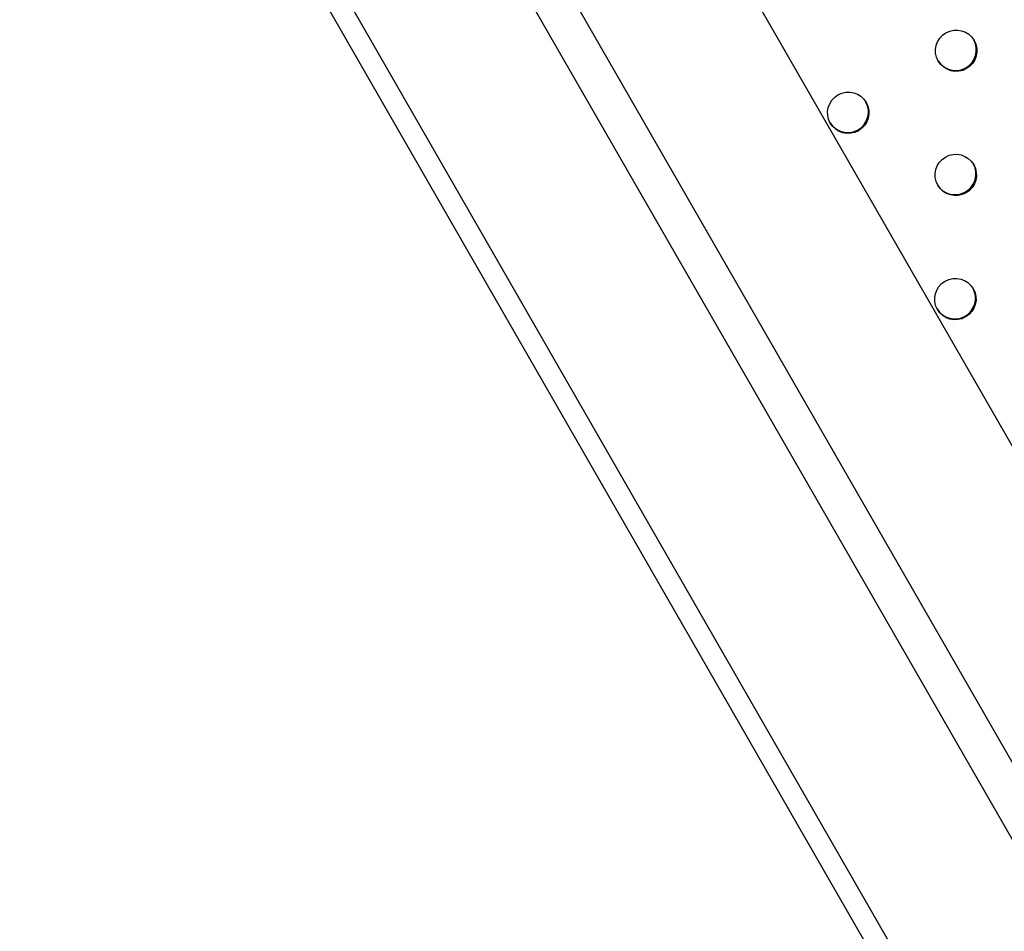
# Model space of a CAD drawing. Units: millimetres. Extents: x -9599 to 10194, y -8713 to 9159.
# Drawn here: x -5414 to -5177, y -1407 to -1187 of the extents above; entities that cross this region are included whole.
import ezdxf

# ---------------------------------------------------------------- set-up
doc = ezdxf.new("R2010")
doc.units = ezdxf.units.MM
doc.header["$LTSCALE"] = 20
doc.layers.add('2d', color=230, linetype='Continuous')

msp = doc.modelspace()

# ---------------------------------------------------------------- linework, layer by layer
at = {"layer": '2d'}
for p, q in [((-5409.86, -1052.79), (-4568.16, -2517.2)), ((-4572.38, -2519.89), (-5414.31, -1055.09)), ((-5294.26, -1082.84), (-4535.94, -2402.19)), ((-5339.64, -1098.7), (-4572.53, -2433.35)), ((-5327.21, -1101.77), (-4568.89, -2421.13))]:
    msp.add_line(p, q, dxfattribs=at)
for centre, major_axis, start_param, end_param in [((-5188.63, -1194.77), (4.33, 2.49), -3.141592653589733, 3.141592653589853), ((-5188.76, -1194.55), (-4.33, -2.49), 0.025624, 3.115969), ((-5214.64, -1209.72), (4.33, 2.49), -3.141592653589733, 3.141592653589853), ((-5214.77, -1209.5), (-4.33, -2.49), 0.025624, 3.115969), ((-5188.74, -1224.69), (4.33, 2.49), -3.141592653589733, 3.141592653589853), ((-5188.87, -1224.47), (-4.33, -2.49), 0.025624, 3.115969), ((-5188.84, -1254.61), (4.33, 2.49), -3.141592653589733, 3.141592653589853), ((-5188.97, -1254.39), (-4.33, -2.49), 0.025624, 3.115969)]:
    msp.add_ellipse(centre, major_axis=major_axis, ratio=0.996373, start_param=start_param, end_param=end_param, dxfattribs=at)

doc.saveas('drawing.dxf')
